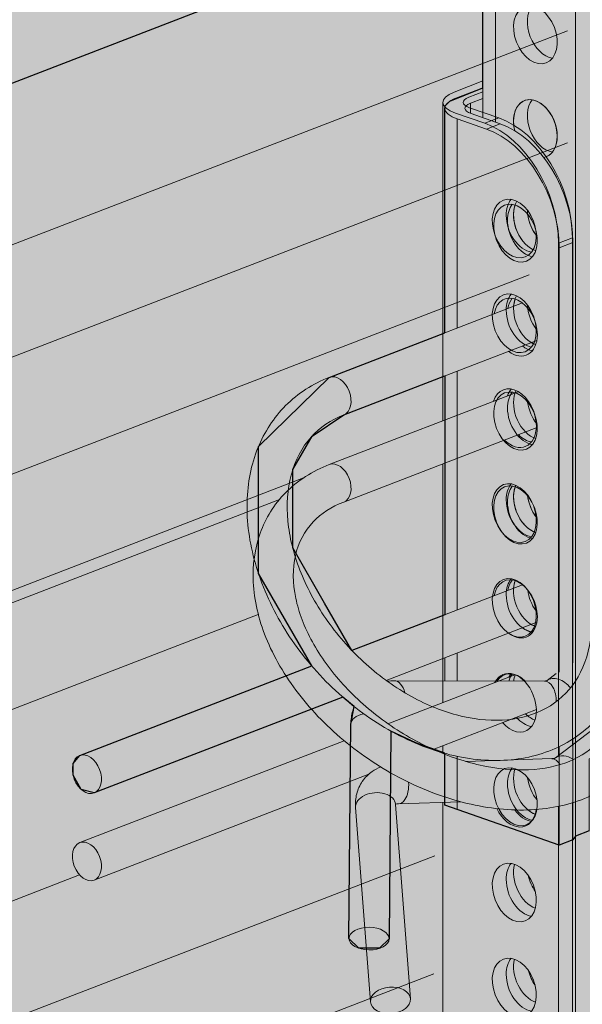
# Model space of a CAD drawing. Units: metres. Extents: x 1628 to 4992, y 266 to 2890.
# Drawn here: x 2262 to 2290, y 2312 to 2361 of the extents above; entities that cross this region are included whole.
import ezdxf

# ---------------------------------------------------------------- set-up
doc = ezdxf.new("R2010")
doc.units = ezdxf.units.M
for name, color, linetype in [('Rigips Befestigungen', 8, 'Continuous'), ('Rigips Dämmung', 3, 'Continuous'), ('Rigips Profile 2', 5, 'Continuous')]:
    doc.layers.add(name, color=color, linetype=linetype)
doc.layers.add('Rigips Rahmen PLOT', color=4, linetype='Continuous', plot=False)
doc.layers.add('Rigips Schr Dämmung FH', color=7, linetype='Continuous', lineweight=13, true_color=0xeddf9e)
doc.layers.add('Rigips Schr Profile Abhänger', color=7, linetype='Continuous', lineweight=0, true_color=0x84b3c8)
doc.layers.add('Rigips Schr Profile PS', color=7, linetype='Continuous', true_color=0xd5e5ec)
doc.layers.add('Rigips Schr RB FH', color=7, linetype='Continuous', true_color=0xdedede)

# ---------------------------------------------------------------- blocks, each defined once
blk = doc.blocks.new('Schr CD')
at = {"layer": 'Rigips Schr Profile PS'}
h = blk.add_hatch(color=256, dxfattribs=at)
h.dxf.hatch_style = 1
h.paths.add_polyline_path([(-1067.231, 349.122), (-1067.514, 349.402), (-1067.591, 349.801), (-1067.591, 352.592), (-1067.453, 355.437), (-1067.59, 358.228), (-1067.453, 361.02), (-1067.59, 363.811), (-1067.453, 366.603), (-1067.591, 369.341), (-1067.591, 372.717), (-1067.302, 373.798), (-1066.61, 374.489), (-1065.493, 374.73), (-1064.66, 374.609), (-1031.873, 363.199), (-1026.953, 365.096), (-1026.745, 365.303), (-1026.677, 365.574), (-1026.677, 368.338), (-1026.816, 371.132), (-1026.678, 373.909), (-1026.819, 376.685), (-1026.678, 379.427), (-1026.808, 382.169), (-1031.089, 383.659), (-1030.297, 386.614), (-1029.732, 387.593), (-1028.104, 389.221), (-1027.186, 389.682), (-1026.849, 389.682), (-977.37, 372.463), (-977.045, 372.484), (-976.64, 372.581), (-973.149, 373.926), (-972.834, 373.842), (-972.58, 373.801), (-971.998, 373.774), (-971.626, 373.756), (-971.437, 373.711), (-968.353, 372.638), (-966.288, 371.918), (-966.155, 371.828), (-965.814, 371.373), (-962.502, 370.221), (-961.933, 370.096), (-961.351, 370.069), (-960.79, 370.006), (-954.152, 367.696), (-951.986, 366.942), (-951.872, 366.857), (-951.53, 366.403), (-948.219, 365.25), (-947.65, 365.125), (-947.067, 365.098), (-946.506, 365.035), (-946.506, 365.035), (-941.339, 363.237), (-941.225, 363.152), (-941.01, 362.901), (-384.132, 577.591), (-365.501, 571.107), (-365.654, 568.206), (-365.501, 565.305), (-365.654, 562.369), (-365.654, 560.494), (-365.654, 559.467), (-365.573, 559.173), (-365.35, 558.97), (-358.106, 556.449), (-341.632, 562.8), (-320.587, 555.476), (-320.439, 552.561), (-320.591, 549.646), (-320.533, 548.153), (-320.464, 546.379), (-320.438, 543.731), (-320.523, 543.312), (-320.817, 543.018), (-451.541, 492.621), (-310.355, 443.486), (-309.63, 443.604), (-306.139, 444.95), (-305.634, 444.833), (-305.57, 444.825), (-304.988, 444.797), (-304.704, 444.79), (-304.427, 444.735), (-299.26, 442.937), (-299.146, 442.852), (-298.804, 442.397), (-295.492, 441.245), (-294.923, 441.12), (-294.341, 441.092), (-293.78, 441.03), (-284.976, 437.966), (-284.855, 437.896), (-284.52, 437.426), (-281.209, 436.274), (-280.057, 436.121), (-279.496, 436.059), (-274.347, 434.265), (-274.215, 434.176), (-274, 433.924), (-130.395, 489.288), (-111.803, 482.817), (-111.917, 479.903), (-111.764, 477.002), (-111.917, 474.066), (-111.917, 472.191), (-111.917, 471.164), (-111.905, 471.047), (-111.889, 470.988), (-109.274, 469.853), (-105.37, 467.76), (-87.895, 474.497), (-66.851, 467.173), (-66.702, 464.258), (-66.854, 461.343), (-66.796, 459.85), (-66.701, 458.359), (-66.701, 455.428), (-66.786, 455.009), (-67.085, 454.713), (-197.804, 404.318), (-56.618, 355.183), (-55.893, 355.301), (-52.402, 356.647), (-52.087, 356.563), (-51.833, 356.522), (-51.251, 356.494), (-50.779, 356.472), (-50.604, 356.425), (-45.523, 354.634), (-45.409, 354.549), (-45.067, 354.094), (-41.755, 352.942), (-41.44, 352.857), (-41.186, 352.817), (-40.604, 352.789), (-40.232, 352.772), (-39.973, 352.702), (-31.239, 349.663), (-31.119, 349.593), (-30.783, 349.123), (-27.472, 347.971), (-26.903, 347.846), (-26.32, 347.818), (-25.759, 347.756), (-20.592, 345.958), (-20.478, 345.873), (-20.264, 345.621), (123.342, 400.985), (141.934, 394.514), (141.82, 391.6), (141.973, 388.699), (141.82, 385.763), (141.82, 382.861), (141.901, 382.567), (142.124, 382.364), (149.368, 379.843), (165.842, 386.194), (186.886, 378.87), (187.035, 375.955), (186.883, 373.04), (187.035, 370.056), (187.035, 367.125), (186.95, 366.706), (186.652, 366.41), (55.933, 316.015), (197.851, 266.626), (201.335, 267.969), (201.903, 267.844), (202.486, 267.816), (203.047, 267.754), (203.047, 267.754), (208.214, 265.955), (208.328, 265.871), (208.67, 265.416), (211.982, 264.263), (212.55, 264.138), (213.133, 264.111), (213.694, 264.048), (222.479, 260.989), (222.616, 260.91), (222.954, 260.445), (226.265, 259.293), (226.723, 259.17), (227.416, 259.14), (227.893, 259.12), (228.112, 259.061), (233.145, 257.279), (233.259, 257.195), (233.473, 256.943), (377.59, 312.504), (395.678, 306.209), (395.713, 305.852), (395.557, 302.937), (395.71, 300.02), (395.556, 297.084), (395.556, 295.633), (395.556, 294.182), (395.637, 293.888), (395.861, 293.685), (403.105, 291.165), (420.09, 297.713), (440.654, 290.557), (440.62, 290.224), (440.734, 288.722), (440.734, 285.785), (440.62, 284.362), (440.678, 282.869), (440.772, 281.378), (440.772, 278.498), (440.687, 278.028), (440.393, 277.734), (310.181, 227.534), (423.165, 188.214), (423.593, 187.787), (423.706, 187.196), (423.62, 182.398), (423.568, 180.975), (423.759, 179.115), (423.759, 177.332), (423.568, 175.392), (423.705, 172.601), (423.568, 169.809), (423.706, 167.071), (423.706, 164.279), (423.525, 163.582), (423.032, 163.089), (403.529, 155.57), (403.121, 155.679), (402.775, 155.479), (402.555, 155.195), (383.067, 147.682), (382.738, 147.668), (235.726, 198.829), (-103.092, 68.207), (9.893, 28.887), (10.097, 28.769), (10.385, 28.271), (10.433, 27.869), (10.433, 24.493), (10.295, 21.648), (10.432, 18.857), (10.295, 16.065), (10.432, 13.274), (10.295, 10.482), (10.433, 7.744), (10.433, 4.953), (10.24, 4.232), (9.744, 3.757), (-9.744, -3.757), (-10.088, -3.637), (-10.303, -3.705), (-10.7, -4.102), (-10.718, -4.132), (-30.206, -11.645), (-30.569, -11.645), (-177.547, 39.503), (-287.786, -2.997), (-288.163, -2.994), (-332.314, 12.37), (-332.872, 12.878), (-333.075, 13.612), (-333.075, 37.675), (-332.869, 38.442), (-332.5, 38.747), (-257.955, 67.486), (-431.795, 127.984), (-541.523, 85.681), (-541.9, 85.684), (-586.051, 101.049), (-586.609, 101.556), (-586.812, 102.291), (-586.812, 105.222), (-586.66, 108.1), (-586.811, 111.031), (-586.66, 113.962), (-586.811, 116.893), (-586.66, 119.824), (-586.812, 122.808), (-586.812, 126.353), (-586.606, 127.12), (-586.237, 127.425), (-512.203, 155.967), (-685.532, 216.287), (-795.26, 173.984), (-795.358, 173.958), (-795.521, 173.958), (-839.787, 189.352), (-840.346, 189.859), (-840.549, 190.594), (-840.549, 193.525), (-840.396, 196.403), (-840.548, 199.334), (-840.396, 202.265), (-840.548, 205.196), (-840.396, 208.127), (-840.549, 211.111), (-840.549, 214.923), (-840.156, 215.625), (-839.973, 215.728), (-765.94, 244.27), (-939.269, 304.59), (-1048.996, 262.287), (-1049.374, 262.29), (-1093.524, 277.655), (-1094.083, 278.162), (-1094.286, 278.897), (-1094.286, 281.828), (-1094.133, 284.706), (-1094.285, 287.637), (-1094.133, 290.568), (-1094.285, 293.499), (-1094.139, 296.38), (-1094.286, 302.959), (-1094.162, 303.58), (-1093.71, 304.031), (-1019.677, 332.573)])
h.paths.add_polyline_path([(-864.814, 333.294), (-525.996, 463.916), (-352.667, 403.596), (-687.273, 274.598), (-718.261, 285.471), (-718.843, 285.498), (-719.412, 285.623), (-722.903, 284.278), (-723.201, 284.198), (-723.628, 284.16)], flags=16)
h.paths.add_polyline_path([(-611.077, 244.991), (-272.259, 375.613), (-98.93, 315.293), (-433.536, 186.295), (-439.593, 188.492), (-453.877, 193.463), (-464.524, 197.168), (-465.106, 197.195), (-465.675, 197.32), (-469.166, 195.975), (-469.464, 195.895), (-469.891, 195.857)], flags=16)
h.paths.add_polyline_path([(-357.34, 156.688), (-18.522, 287.31), (155.318, 226.812), (-179.8, 97.616), (-180.247, 97.861), (-210.787, 108.489), (-211.37, 108.517), (-211.938, 108.642), (-215.422, 107.299)], flags=16)
blk = doc.blocks.new('Dämmung')
at = {"layer": 'Rigips Schr Profile Abhänger'}
h = blk.add_hatch(color=256, dxfattribs=at)
h.dxf.hatch_style = 1
h.paths.add_polyline_path([(-137.906, -454.734), (-137.906, -452.151), (-139.357, -451.622), (-140.591, -451.043), (-140.68, -461.384), (-141.152, -461.855), (-142.191, -461.855), (-142.68, -461.366), (-142.588, -450.697), (-142.418, -449.826), (-142.993, -449.351), (-155.377, -454.125), (-156.015, -453.954), (-156.425, -453.245), (-156.425, -452.661), (-156.096, -452.259), (-144.533, -447.801), (-147.187, -443.205), (-147.187, -436.868), (-143.66, -433.434), (-137.906, -431.216), (-137.906, -420.035), (-137.868, -419.893), (-137.655, -419.68), (-136.009, -419.011), (-136.009, -403.997), (-138.55, -403.964), (-139.544, -403.887), (-140.508, -403.64), (-140.72, -403.048), (-140.797, -402.424), (-140.797, -398.702), (-140.666, -398.215), (-140.432, -398.022), (-135.689, -396.193), (-134.734, -395.966), (-128.56, -393.586), (-128.299, -393.344), (-123.556, -391.516), (-123.376, -391.485), (-123.197, -391.518), (-92.742, -402.117), (-91.826, -403.032), (-91.659, -403.652), (-91.659, -404.582), (-91.824, -405.198), (-92.263, -405.745), (-93.387, -406.482), (-100.285, -409.141), (-101.159, -409.376), (-104.925, -409.858), (-106.714, -409.858), (-109.614, -409.554), (-122.445, -405.089), (-122.445, -418.777), (-121.899, -419.722), (-121.524, -420.664), (-121.342, -421.346), (-121.189, -422.736), (-121.189, -424.77), (-102.332, -417.501), (-101.98, -417.501), (-101.715, -417.654), (-101.343, -418.191), (-101.263, -418.491), (-101.263, -418.871), (-101.522, -419.32), (-121.189, -426.914), (-121.189, -429.804), (-120.453, -429.727), (-120.375, -429.704), (-115.767, -425.023), (-115.531, -424.886), (-114.249, -424.4), (-112.656, -424.87), (-102.019, -431.403), (-101.978, -431.555), (-102.059, -431.858), (-102.411, -432.467), (-102.782, -432.972), (-103.034, -433.117), (-103.065, -433.107), (-113.702, -426.574), (-114.01, -426.434), (-114.35, -426.434), (-118.95, -431.107), (-119.544, -431.525), (-120.245, -431.716), (-121.189, -431.815), (-121.189, -438.801), (-114.769, -436.326), (-113.358, -435.948), (-110.754, -435.948), (-108.451, -436.566), (-105.002, -438.557), (-102.538, -441.021), (-100.464, -444.612), (-99.802, -447.084), (-99.802, -449.826), (-100.199, -451.307), (-101.208, -453.056), (-102.086, -453.933), (-103.79, -454.917), (-105.218, -455.3), (-107.801, -455.3), (-110.127, -454.676), (-111.537, -453.91), (-121.189, -448.659), (-121.189, -452.54), (-123.134, -453.084), (-127.121, -451.697), (-128.535, -451.71), (-130.71, -452.421), (-130.71, -456.005), (-131.399, -456.271), (-131.521, -456.451), (-132.209, -456.716)])
h.paths.add_polyline_path([(-121.189, -446.371), (-121.189, -440.945), (-114.05, -438.193), (-109.866, -438.193), (-105.637, -440.634), (-104.617, -441.654), (-102.924, -444.588), (-102.083, -446.043), (-102.083, -450.635), (-104.493, -453.045), (-108.73, -453.045), (-110.725, -452.189)], flags=16)
h.paths.add_polyline_path([(-137.906, -433.359), (-137.906, -445.247), (-142.533, -447.03), (-143.894, -444.673), (-145.484, -441.919), (-145.484, -438.025), (-144.522, -436.358), (-142.94, -435.3)], flags=16)
at = {"color": 3, "linetype": 'Continuous', "lineweight": 0, "extrusion": (-5.55112e-17, 0.930502, 0.366287)}
for p, q in [((-131.399, -403.72), (-131.399, -447.466)), ((-136.009, -403.997), (-136.009, -420.505)), ((-135.386, -404.005), (-135.386, -420.721)), ((-137.356, -419.531), (-136.009, -419.011)), ((-136.009, -419.543), (-136.631, -419.783)), ((-137.906, -431.216), (-137.906, -420.035)), ((-136.631, -420.287), (-136.631, -419.783)), ((-137.284, -430.976), (-137.284, -420.566)), ((-135.834, -421.071), (-137.284, -420.566)), ((-136.595, -420.301), (-135.145, -420.805)), ((-135.145, -420.805), (-135.834, -421.071)), ((-132.209, -426.985), (-131.521, -426.719)), ((-132.209, -448.102), (-132.209, -426.985)), ((-131.521, -447.637), (-131.521, -426.719)), ((-134.04, -429.725), (-143.66, -433.434)), ((-133.321, -431.591), (-142.94, -435.3)), ((-137.906, -445.247), (-137.906, -433.359)), ((-137.284, -445.007), (-137.284, -433.119)), ((-142.533, -447.03), (-134.04, -443.756)), ((-140.832, -448.518), (-133.321, -445.622)), ((-137.906, -448.543), (-137.906, -447.39)), ((-137.284, -448.544), (-137.284, -447.15)), ((-156.096, -452.259), (-144.533, -447.801)), ((-132.936, -448.555), (-140.425, -448.537)), ((-132.359, -448.179), (-132.813, -448.531)), ((-155.377, -454.125), (-142.993, -449.351)), ((-142.588, -450.697), (-142.68, -461.366)), ((-140.591, -451.043), (-140.68, -461.384)), ((-131.521, -456.451), (-131.521, -451.435)), ((-131.399, -451.355), (-131.399, -456.271)), ((-132.209, -456.716), (-132.209, -451.82)), ((-137.906, -454.419), (-137.906, -452.151)), ((-137.284, -454.95), (-137.284, -452.301))]:
    blk.add_line(p, q, dxfattribs=at)
at = {"color": 3, "linetype": 'Continuous', "lineweight": 0}
blk.add_lwpolyline([(-137.906, -454.734), (-132.209, -456.716), (-131.521, -456.451), (-131.399, -456.271), (-130.71, -456.005), (-130.71, -452.421), (-128.535, -451.71), (-127.121, -451.697), (-123.134, -453.084), (-121.189, -452.54)], dxfattribs=at)
for centre, major_axis, ratio in [((-133.393, -416.372), (-0.54, 1.4), 0.674579), ((-134.384, -426.252), (0.54, -1.4), 0.674579), ((-134.384, -435.606), (0.54, -1.4), 0.674579), ((-134.384, -440.283), (0.54, -1.4), 0.674579), ((-155.737, -453.192), (-0.36, 0.933), 0.674579), ((-134.384, -454.314), (0.54, -1.4), 0.674579), ((-141.68, -461.375), (1, -0.009), 0.562079)]:
    blk.add_ellipse(centre, major_axis=major_axis, ratio=ratio, dxfattribs=at)
for centre, major_axis, ratio, start_param, end_param in [((-132.704, -416.106), (0.54, -1.4), 0.674579, 3.514981, 5.909797), ((-135.906, -420.035), (2, 0), 0.366287, 2.381776, 3.952573), ((-133.393, -421.049), (-0.54, 1.4), 0.674579, 4.193187, 7.671244), ((-132.704, -420.783), (0.54, -1.4), 0.674579, 3.514981, 5.909797), ((-135.906, -420.035), (-1, 0), 0.366287, 5.523369, 7.094165), ((-135.834, -425.723), (1.799, -4.665), 0.674579, 1.051594, 2.62239), ((-135.145, -425.458), (-1.799, 4.665), 0.674579, 4.193187, 5.763983), ((-133.393, -421.049), (-0.54, 1.4), 0.674579, 3.01404, 4.193187), ((-133.695, -425.987), (-0.54, 1.4), 0.674579, 0.373388, 1.051594), ((-133.393, -425.726), (-0.54, 1.4), 0.674579, 0.666874, 2.637598), ((-132.704, -425.46), (0.54, -1.4), 0.674579, 4.350156, 5.172742), ((-133.695, -425.987), (-0.54, 1.4), 0.674579, 1.051594, 2.768205), ((-134.384, -430.929), (0.54, -1.4), 0.674579, 1.051594, 3.982661), ((-133.695, -430.664), (-0.54, 1.4), 0.674579, 0.373388, 0.841069), ((-133.393, -430.403), (-0.54, 1.4), 0.674579, 0.666874, 0.956033), ((-134.384, -430.929), (0.54, -1.4), 0.674579, 5.442117, 7.334779), ((-133.695, -430.664), (-0.54, 1.4), 0.674579, 2.300524, 2.768205), ((-133.393, -430.403), (-0.54, 1.4), 0.674579, 2.428845, 2.637598), ((-143.3, -434.367), (-0.36, 0.933), 0.674579, 3.141593, 6.283185), ((-133.695, -435.341), (-0.54, 1.4), 0.674579, 0.373388, 1.051594), ((-133.393, -435.08), (-0.54, 1.4), 0.674579, 0.666874, 2.637598), ((-132.704, -434.814), (0.54, -1.4), 0.674579, 4.350156, 5.172742), ((-133.695, -435.341), (-0.54, 1.4), 0.674579, 1.051594, 2.768205), ((-133.695, -440.018), (-0.54, 1.4), 0.674579, 0.373388, 1.051594), ((-133.393, -439.757), (-0.54, 1.4), 0.674579, 0.666874, 2.637598), ((-133.695, -440.018), (-0.54, 1.4), 0.674579, 1.051594, 2.768205), ((-132.704, -439.491), (0.54, -1.4), 0.674579, 4.350156, 5.172742), ((-134.384, -444.96), (0.54, -1.4), 0.674579, 1.051594, 3.982661), ((-133.695, -444.695), (-0.54, 1.4), 0.674579, 0.373388, 0.841069), ((-133.393, -444.434), (-0.54, 1.4), 0.674579, 0.666874, 0.956033), ((-134.384, -444.96), (0.54, -1.4), 0.674579, 5.442117, 7.334779), ((-133.695, -444.695), (-0.54, 1.4), 0.674579, 2.300524, 2.768205), ((-133.393, -444.434), (-0.54, 1.4), 0.674579, 2.428845, 2.637598), ((-134.384, -449.637), (0.54, -1.4), 0.674579, 2.164599, 3.606195), ((-140.427, -449.537), (-0.002, -1), 0.583307, 1.982383, 3.141593), ((-133.695, -449.372), (-0.54, 1.4), 0.674579, 0.373388, 0.712456), ((-133.393, -449.111), (-0.54, 1.4), 0.674579, 0.666874, 0.919176), ((-132.939, -449.555), (-0.002, -1), 0.583307, 1.54686, 3.141593), ((-132.201, -449.322), (0.612, -0.791), 0.700422, 1.568002, 3.141593), ((-141.588, -450.705), (1, -0.009), 0.562079, 1.944884, 3.141593), ((-133.695, -454.049), (-0.54, 1.4), 0.674579, 0.373388, 1.051594), ((-133.393, -453.788), (-0.54, 1.4), 0.674579, 0.666874, 2.637598), ((-132.704, -453.522), (0.54, -1.4), 0.674579, 4.350156, 5.172742), ((-133.695, -454.049), (-0.54, 1.4), 0.674579, 1.051594, 2.768205)]:
    blk.add_ellipse(centre, major_axis=major_axis, ratio=ratio, start_param=start_param, end_param=end_param, dxfattribs=at)
for points, knots in [([(-143.66, -433.434), (-144.482, -433.75), (-145.224, -434.227), (-146.428, -435.432), (-146.897, -436.151), (-147.554, -437.775), (-147.732, -438.685), (-147.783, -440.629), (-147.64, -441.666), (-147.043, -443.75), (-146.581, -444.797), (-145.389, -446.786), (-144.658, -447.726), (-143, -449.407), (-142.073, -450.147), (-140.113, -451.351), (-139.079, -451.815), (-137.005, -452.411), (-135.965, -452.544), (-134.001, -452.449), (-133.075, -452.23), (-131.462, -451.467), (-130.767, -450.942), (-129.657, -449.655), (-129.239, -448.899), (-128.772, -447.478), (-128.653, -446.845), (-128.608, -446.192)], [1.570796, 1.570796, 1.570796, 1.570796, 1.874929, 1.874929, 2.170213, 2.170213, 2.476534, 2.476534, 2.798876, 2.798876, 3.128449, 3.128449, 3.459144, 3.459144, 3.78979, 3.78979, 4.120447, 4.120447, 4.449136, 4.449136, 4.767914, 4.767914, 5.069151, 5.069151, 5.365116, 5.365116, 5.578659, 5.578659, 5.578659, 5.578659]), ([(-142.94, -435.3), (-143.585, -435.548), (-144.129, -435.922), (-145.026, -436.917), (-145.368, -437.555), (-145.747, -438.987), (-145.805, -439.762), (-145.648, -441.373), (-145.446, -442.202), (-144.804, -443.851), (-144.366, -444.671), (-143.294, -446.218), (-142.66, -446.947), (-141.262, -448.235), (-140.498, -448.795), (-138.924, -449.691), (-138.114, -450.026), (-136.532, -450.448), (-135.762, -450.533), (-134.325, -450.461), (-133.663, -450.297), (-132.471, -449.73), (-131.954, -449.31), (-131.138, -448.226), (-130.843, -447.553), (-130.651, -446.545), (-130.62, -446.304), (-130.603, -446.055)], [1.570796, 1.570796, 1.570796, 1.570796, 1.911837, 1.911837, 2.271475, 2.271475, 2.598971, 2.598971, 2.909818, 2.909818, 3.217642, 3.217642, 3.525646, 3.525646, 3.833747, 3.833747, 4.141526, 4.141526, 4.450596, 4.450596, 4.769422, 4.769422, 5.116399, 5.116399, 5.472404, 5.472404, 5.578659, 5.578659, 5.578659, 5.578659]), ([(-132.813, -448.531), (-132.814, -448.532), (-132.815, -448.533), (-132.82, -448.535), (-132.824, -448.537), (-132.834, -448.541), (-132.842, -448.544), (-132.86, -448.548), (-132.872, -448.551), (-132.9, -448.554), (-132.917, -448.555), (-132.936, -448.555)], [1.3570288, 1.3570288, 1.3570288, 1.3570288, 1.4617189, 1.4617189, 1.5664091, 1.5664091, 1.6710993, 1.6710993, 1.7757894, 1.7757894, 1.8804796, 1.8804796, 1.8804796, 1.8804796]), ([(-142.418, -449.826), (-142.446, -449.895), (-142.47, -449.965), (-142.555, -450.252), (-142.586, -450.475), (-142.588, -450.697)], [2.1667211, 2.1667211, 2.1667211, 2.1667211, 2.2469483, 2.2469483, 2.4934071, 2.4934071, 2.4934071, 2.4934071])]:
    blk.add_open_spline(points, degree=3, knots=knots, dxfattribs=at)
blk.add_open_spline([(-140.425, -448.537), (-140.541, -448.536), (-140.657, -448.544), (-140.773, -448.561)], degree=3, dxfattribs=at)
at = {"layer": 'Rigips Rahmen PLOT'}
for points in [[(-137.906, -454.734), (-137.906, -452.151), (-139.357, -451.622), (-140.591, -451.043), (-140.68, -461.384), (-141.152, -461.855), (-142.191, -461.855), (-142.68, -461.366), (-142.588, -450.697), (-142.418, -449.826), (-142.993, -449.351), (-155.377, -454.125), (-156.015, -453.954), (-156.425, -453.245), (-156.425, -452.661), (-156.096, -452.259), (-144.533, -447.801), (-147.187, -443.205), (-147.187, -436.868), (-143.66, -433.434), (-137.906, -431.216), (-137.906, -420.035), (-137.868, -419.893), (-137.655, -419.68), (-136.009, -419.011), (-136.009, -403.997)], [(-130.71, -456.005), (-131.399, -456.271), (-131.521, -456.451), (-132.209, -456.716), (-137.906, -454.734)]]:
    blk.add_lwpolyline(points, dxfattribs=at)
blk.add_lwpolyline([(-137.906, -433.359), (-137.906, -445.247), (-142.533, -447.03), (-143.894, -444.673), (-145.484, -441.919), (-145.484, -438.025), (-144.522, -436.358), (-142.94, -435.3)], close=True, dxfattribs=at)
blk = doc.blocks.new('A$C2B2075C0')
at = {"layer": 'Rigips Profile 2', "linetype": 'Continuous', "lineweight": 0, "extrusion": (-5.55112e-17, 0.930502, 0.366287)}
for p, q in [((28.86, 163.439), (28.86, 115.537)), ((24.25, 163.163), (24.25, 146.921)), ((24.25, 148.486), (22.813, 147.932)), ((24.25, 147.949), (23.545, 147.677)), ((22.257, 147.422), (22.257, 131.568)), ((23.582, 147.154), (25.046, 146.644)), ((24.35, 146.376), (22.886, 146.886)), ((25.046, 146.644), (24.35, 146.376)), ((28.012, 140.403), (28.707, 140.671)), ((28.012, 114.891), (28.012, 140.403)), ((28.707, 115.421), (28.707, 140.671)), ((26.01, 133.015), (16.599, 129.387)), ((26.911, 131.218), (17.319, 127.52)), ((22.257, 129.424), (22.257, 117.537)), ((19.521, 116.482), (25.849, 118.921)), ((21.768, 115.205), (26.913, 117.188)), ((30.833, 117.039), (27.861, 114.777)), ((4.163, 110.561), (17.333, 115.638)), ((22.257, 115.393), (22.257, 114.996)), ((27.693, 114.743), (23.395, 114.603)), ((4.882, 108.695), (18.561, 113.968)), ((17.908, 112.314), (18.65, 102.631)), ((19.902, 112.467), (20.644, 102.784)), ((23.155, 112.594), (20.041, 112.492)), ((22.257, 112.565), (22.257, 73.294)), ((28.012, 71.227), (28.012, 112.367)), ((28.707, 70.954), (28.707, 112.544)), ((28.86, 112.593), (28.86, 68.024))]:
    blk.add_line(p, q, dxfattribs=at)
at = {"layer": 'Rigips Profile 2', "linetype": 'Continuous', "lineweight": 0}
for centre, major_axis, ratio in [((26.866, 150.788), (-0.54, 1.4), 0.674579), ((25.815, 141.143), (0.545, -1.414), 0.674579), ((25.815, 136.419), (0.545, -1.414), 0.674579), ((25.815, 126.972), (0.545, -1.414), 0.674579), ((25.815, 122.248), (0.545, -1.414), 0.674579), ((4.523, 109.628), (-0.36, 0.933), 0.674579), ((25.815, 108.076), (0.545, -1.414), 0.674579), ((25.815, 103.353), (0.545, -1.414), 0.674579), ((19.647, 102.708), (0.997, 0.076), 0.658316)]:
    blk.add_ellipse(centre, major_axis=major_axis, ratio=ratio, dxfattribs=at)
for centre, major_axis, ratio, start_param, end_param in [((27.555, 151.053), (0.54, -1.4), 0.674579, 3.514981, 5.909797), ((24.277, 147.422), (-2.02, 0), 0.366287, 5.523369, 7.094165), ((24.277, 147.422), (-1.01, 0), 0.366287, 5.523369, 7.094165), ((26.866, 146.111), (-0.54, 1.4), 0.674579, 4.193187, 7.476938), ((27.555, 146.376), (0.54, -1.4), 0.674579, 3.514981, 5.909797), ((25.046, 141.945), (-1.817, 4.712), 0.674579, 4.193187, 5.763983), ((24.35, 141.677), (1.817, -4.712), 0.674579, 1.051594, 2.62239), ((26.866, 146.111), (-0.54, 1.4), 0.674579, 3.144914, 4.193187), ((26.511, 141.411), (-0.545, 1.414), 0.674579, 0.373388, 1.051594), ((26.866, 141.434), (-0.54, 1.4), 0.674579, 0.490388, 2.518758), ((26.511, 141.411), (-0.545, 1.414), 0.674579, 1.051594, 2.768205), ((27.555, 141.699), (0.54, -1.4), 0.674579, 4.213675, 5.132188), ((26.511, 136.687), (-0.545, 1.414), 0.674579, 0.373388, 1.051594), ((26.866, 136.757), (-0.54, 1.4), 0.674579, 0.527082, 2.537334), ((27.555, 137.022), (0.54, -1.4), 0.674579, 4.248174, 5.130364), ((26.511, 136.687), (-0.545, 1.414), 0.674579, 1.051594, 2.768205), ((25.815, 131.695), (0.545, -1.414), 0.674579, 1.051594, 3.839506), ((26.511, 131.964), (-0.545, 1.414), 0.674579, 0.373388, 0.697913), ((26.866, 132.08), (-0.54, 1.4), 0.674579, 0.563541, 0.665157), ((25.815, 131.695), (0.545, -1.414), 0.674579, 5.299487, 7.334779), ((26.866, 132.08), (-0.54, 1.4), 0.674579, 2.148991, 2.554597), ((26.511, 131.964), (-0.545, 1.414), 0.674579, 2.157894, 2.768205), ((16.959, 128.453), (-0.36, 0.933), 0.674579, 3.141593, 6.283185), ((26.511, 127.24), (-0.545, 1.414), 0.674579, 0.373388, 1.051594), ((26.866, 127.403), (-0.54, 1.4), 0.674579, 0.599749, 2.570554), ((26.511, 127.24), (-0.545, 1.414), 0.674579, 1.051594, 2.768205), ((27.555, 127.668), (0.54, -1.4), 0.674579, 4.320424, 5.121757), ((26.511, 122.516), (-0.545, 1.414), 0.674579, 0.373388, 1.051594), ((26.866, 122.726), (-0.54, 1.4), 0.674579, 0.635696, 2.585212), ((27.555, 122.991), (0.54, -1.4), 0.674579, 4.358569, 5.114581), ((26.511, 122.516), (-0.545, 1.414), 0.674579, 1.051594, 2.768205), ((25.815, 117.524), (0.545, -1.414), 0.674579, 1.585352, 3.69145), ((26.511, 117.792), (-0.545, 1.414), 0.674579, 0.373388, 0.549857), ((25.815, 117.524), (0.545, -1.414), 0.674579, 5.198887, 7.868537), ((26.511, 117.792), (-0.545, 1.414), 0.674579, 2.057294, 2.768205), ((26.866, 118.049), (-0.54, 1.4), 0.674579, 2.148991, 2.598585), ((27.725, 113.743), (0.033, -0.999), 0.546517, 2.336717, 3.141593), ((28.467, 113.981), (0.606, -0.796), 0.726032, 1.974936, 3.140964), ((20.009, 113.492), (0.033, -0.999), 0.546517, 0.648061, 1.62591), ((18.905, 112.39), (0.997, 0.076), 0.658316, 0, 3.141593), ((20.009, 113.492), (0.033, -0.999), 0.546517, 0, 0.648061), ((25.815, 112.8), (0.545, -1.414), 0.674579, 4.840672, 7.184821), ((26.511, 113.068), (-0.545, 1.414), 0.674579, 1.962349, 2.768205), ((26.866, 113.372), (-0.54, 1.4), 0.674579, 2.273466, 2.610686), ((26.511, 108.345), (-0.545, 1.414), 0.674579, 0.373388, 1.051594), ((26.866, 108.695), (-0.54, 1.4), 0.674579, 0.741941, 2.621533), ((27.555, 108.96), (0.54, -1.4), 0.674579, 4.485301, 5.077349), ((26.511, 108.345), (-0.545, 1.414), 0.674579, 1.051594, 2.768205), ((26.511, 103.621), (-0.545, 1.414), 0.674579, 0.373388, 1.051594), ((26.866, 104.018), (-0.54, 1.4), 0.674579, 0.776837, 2.631141), ((26.511, 103.621), (-0.545, 1.414), 0.674579, 1.051594, 2.768205), ((27.555, 104.283), (0.54, -1.4), 0.674579, 4.533974, 5.057385)]:
    blk.add_ellipse(centre, major_axis=major_axis, ratio=ratio, start_param=start_param, end_param=end_param, dxfattribs=at)
for points, knots in [([(16.599, 129.387), (15.76, 129.063), (15.012, 128.587), (13.852, 127.405), (13.423, 126.719), (12.882, 125.204), (12.77, 124.377), (12.856, 122.621), (13.074, 121.688), (13.828, 119.813), (14.378, 118.871), (15.746, 117.093), (16.567, 116.257), (18.393, 114.778), (19.397, 114.134), (21.492, 113.1), (22.583, 112.71), (24.75, 112.228), (25.826, 112.136), (27.85, 112.278), (28.8, 112.508), (30.434, 113.275), (31.129, 113.796), (32.181, 115.047), (32.553, 115.761), (32.923, 117.092), (32.997, 117.683), (32.992, 118.286)], [1.570796, 1.570796, 1.570796, 1.570796, 1.884251, 1.884251, 2.175972, 2.175972, 2.469932, 2.469932, 2.785209, 2.785209, 3.114608, 3.114608, 3.446508, 3.446508, 3.777915, 3.777915, 4.109417, 4.109417, 4.441277, 4.441277, 4.768893, 4.768893, 5.078101, 5.078101, 5.368008, 5.368008, 5.578659, 5.578659, 5.578659, 5.578659]), ([(17.319, 127.52), (16.699, 127.281), (16.191, 126.945), (15.357, 126.068), (15.056, 125.505), (14.766, 124.216), (14.765, 123.498), (15.073, 122.03), (15.351, 121.292), (16.152, 119.835), (16.67, 119.116), (17.902, 117.763), (18.616, 117.13), (20.169, 116.017), (21.008, 115.538), (22.718, 114.786), (23.589, 114.513), (25.268, 114.195), (26.075, 114.149), (27.548, 114.273), (28.21, 114.444), (29.362, 114.977), (29.837, 115.347), (30.597, 116.296), (30.855, 116.901), (30.98, 117.818), (30.994, 118.04), (30.992, 118.269)], [1.570796, 1.570796, 1.570796, 1.570796, 1.89464, 1.89464, 2.261957, 2.261957, 2.609207, 2.609207, 2.921493, 2.921493, 3.227754, 3.227754, 3.534613, 3.534613, 3.842216, 3.842216, 4.149375, 4.149375, 4.455582, 4.455582, 4.76459, 4.76459, 5.094024, 5.094024, 5.466441, 5.466441, 5.578659, 5.578659, 5.578659, 5.578659]), ([(27.862, 114.777), (27.862, 114.777), (27.861, 114.777), (27.856, 114.774), (27.851, 114.771), (27.835, 114.765), (27.824, 114.762), (27.797, 114.755), (27.78, 114.751), (27.741, 114.746), (27.718, 114.744), (27.693, 114.743)], [1.3897423, 1.3897423, 1.3897423, 1.3897423, 1.4617189, 1.4617189, 1.5664091, 1.5664091, 1.6710993, 1.6710993, 1.7757894, 1.7757894, 1.8804796, 1.8804796, 1.8804796, 1.8804796]), ([(19.159, 114.328), (19.01, 114.27), (18.865, 114.194), (18.543, 113.97), (18.375, 113.804), (18.113, 113.424), (18.019, 113.213), (17.908, 112.774), (17.891, 112.548), (17.907, 112.323), (17.907, 112.318), (17.908, 112.314)], [1.5761027, 1.5761027, 1.5761027, 1.5761027, 1.7540307, 1.7540307, 2.0004895, 2.0004895, 2.2418643, 2.2418643, 2.4883231, 2.4883231, 2.4934071, 2.4934071, 2.4934071, 2.4934071]), ([(19.902, 112.503), (19.902, 112.503), (19.9, 112.494), (19.901, 112.472), (19.902, 112.47), (19.902, 112.467)], [2.2632709, 2.2632709, 2.2632709, 2.2632709, 2.469029, 2.469029, 2.4934071, 2.4934071, 2.4934071, 2.4934071]), ([(20.041, 112.492), (19.987, 112.491), (19.945, 112.483), (19.911, 112.474), (19.906, 112.472), (19.901, 112.471)], [1.2611131, 1.2611131, 1.2611131, 1.2611131, 1.4859315, 1.4859315, 1.5344849, 1.5344849, 1.5344849, 1.5344849])]:
    blk.add_open_spline(points, degree=3, knots=knots, dxfattribs=at)

msp = doc.modelspace()

# ---------------------------------------------------------------- hatches: boundary and pattern name
at = {"layer": 'Rigips Schr Dämmung FH'}
h = msp.add_hatch(color=256, dxfattribs=at)
h.dxf.hatch_style = 1
h.paths.add_polyline_path([(2337.53, 2140.758), (1700.058, 2362.605), (1700.058, 2437.045), (2423.143, 2715.811), (3350.525, 2393.073), (3350.525, 2318.633), (3077.107, 2213.224), (2666.458, 2267.568)])
at = {"layer": 'Rigips Schr RB FH'}
h = msp.add_hatch(color=256, dxfattribs=at)
h.dxf.hatch_style = 1
h.paths.add_polyline_path([(3456.43, 2250.464), (2727.613, 1969.488), (1687.84, 2331.339), (1688.463, 2331.579), (1710.492, 2323.913), (1737.079, 2334.163), (1736.933, 2331.282), (1737.084, 2328.351), (1736.933, 2325.42), (1737.084, 2322.488), (1736.932, 2319.61), (1736.932, 2316.679), (1737.135, 2315.945), (1737.414, 2315.691), (1737.693, 2315.437), (1781.843, 2300.073), (1782.228, 2300.073), (1891.948, 2342.372), (2490.443, 2573.107), (3437.384, 2243.562), (3455.829, 2250.673)])

# ---------------------------------------------------------------- linework, layer by layer
at = {"layer": 'Rigips Profile 2', "linetype": 'Continuous', "lineweight": 0, "extrusion": (-5.55112e-17, 0.930502, 0.366287)}
for p, q in [((2289.216, 2368.386), (2143.944, 2312.38)), ((2150.706, 2306.937), (2289.216, 2360.336)), ((2289.216, 2354.748), (2158.325, 2304.286)), ((2287.318, 2348.186), (2166.273, 2301.52)), ((2276.076, 2338.073), (2174.152, 2298.778)), ((2274.871, 2336.994), (2174.989, 2298.487)), ((2273.818, 2331.275), (2182.233, 2295.966)), ((2282.607, 2319.259), (2203.232, 2288.658)), ((2264.914, 2318.3), (2195.24, 2291.439)), ((2282.556, 2313.377), (2211.224, 2285.877))]:
    msp.add_line(p, q, dxfattribs=at)
at = {"layer": 'Rigips Rahmen PLOT'}
msp.add_lwpolyline([(1966.403, 2371.077), (2305.221, 2501.699), (2478.55, 2441.379), (2143.944, 2312.38), (2112.957, 2323.253), (2112.374, 2323.281), (2111.805, 2323.406), (2108.315, 2322.06), (2108.017, 2321.98), (2107.59, 2321.942)], close=True, dxfattribs=at)

# ---------------------------------------------------------------- block references
at = {"layer": 'Rigips Befestigungen'}
msp.add_blockref('A$C2B2075C0', (2260.758, 2209.348), dxfattribs=at)
at = {"layer": 'Rigips Dämmung'}
msp.add_blockref('Dämmung', (2421.017, 2776.507), dxfattribs=at)
at = {"layer": 'Rigips Schr Profile PS'}
msp.add_blockref('Schr CD', (2831.218, 2037.783), dxfattribs=at)

doc.saveas('drawing.dxf')
